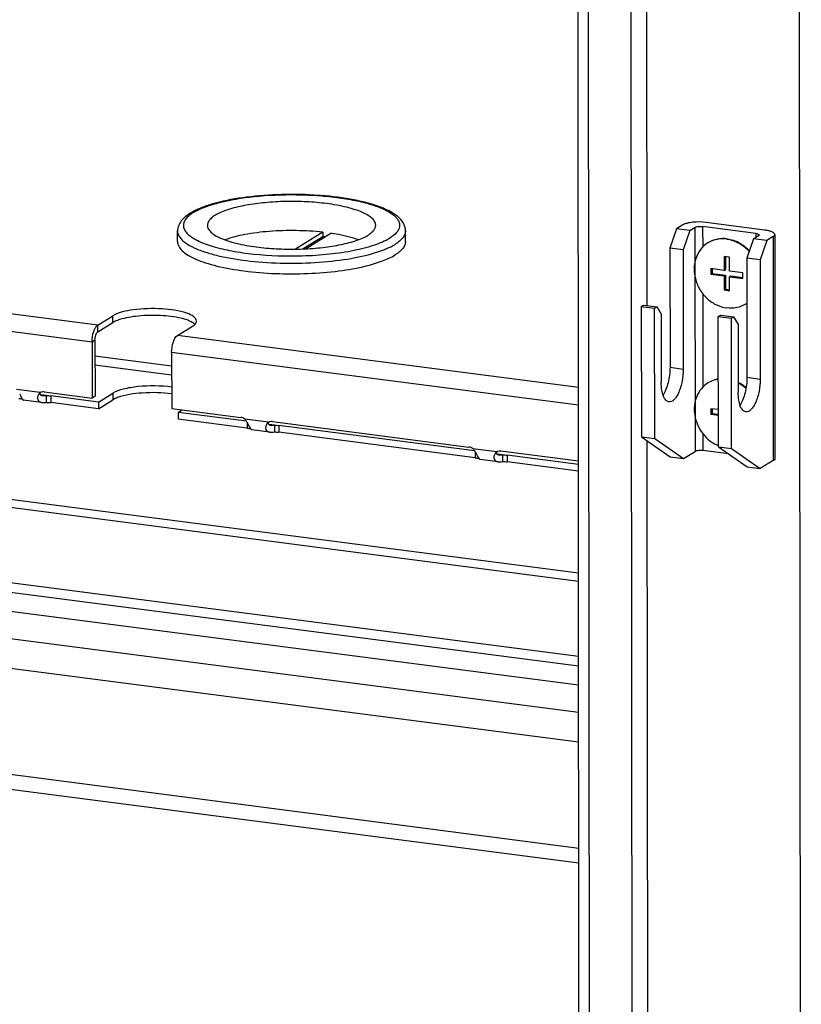
# Model space of a CAD drawing. Units: millimetres. Extents: x 0 to 841, y -1 to 594.
# Drawn here: x 315 to 328, y 43 to 60 of the extents above; entities that cross this region are included whole.
import ezdxf

# ---------------------------------------------------------------- set-up
doc = ezdxf.new("R2010")
doc.units = ezdxf.units.MM
doc.header["$LTSCALE"] = 46.255
doc.layers.get('0').update_dxf_attribs({"linetype": 'CONTINUOUS'})
doc.layers.add('02___PRT_ALL_AXES', color=7, linetype='CONTINUOUS')
doc.layers.add('ALL_FEATURES', color=7, linetype='CONTINUOUS')

msp = doc.modelspace()

# ---------------------------------------------------------------- linework, layer by layer
at = {"color": 3, "linetype": 'CONTINUOUS'}
for p, q in [((328.32329, 27.51615), (328.24434, 119.26066)), ((324.71036, 30.28486), (324.63504, 117.8099)), ((316.28822, 54.63245), (316.54367, 54.7897)), ((316.23807, 54.48644), (316.23889, 53.52797)), ((316.29784, 53.42943), (315.48056, 53.53564)), ((316.29784, 53.42943), (316.54471, 53.5814)), ((317.65997, 53.25242), (317.73162, 53.29652)), ((318.82989, 53.10039), (317.65997, 53.25242)), ((322.73468, 52.59294), (319.38534, 53.0282)), ((324.50977, 52.36226), (323.29012, 52.52076)), ((304.20929, 51.71606), (324.5126, 49.07757))]:
    msp.add_line(p, q, dxfattribs=at)
at = {"color": 9, "linetype": 'CONTINUOUS'}
for p, q in [((325.35953, 118.25587), (325.43485, 30.73082)), ((325.64688, 92.74055), (325.67929, 55.08431)), ((316.28812, 54.74753), (280.05537, 59.45611)), ((316.18781, 54.45551), (279.95506, 59.16409)), ((326.50304, 56.42005), (326.50634, 52.58417)), ((326.63572, 56.43402), (326.63603, 56.08095)), ((327.54381, 56.31602), (327.54387, 56.24835)), ((327.8407, 56.26182), (327.844, 52.42595)), ((326.63671, 55.2862), (326.63809, 53.68353)), ((316.54367, 54.7897), (316.54357, 54.90478)), ((316.28822, 54.63245), (316.28812, 54.74753)), ((316.23807, 54.48644), (316.18781, 54.45551)), ((324.50864, 53.67924), (317.65025, 54.57052)), ((317.55015, 54.04348), (316.2383, 54.21396)), ((324.5089, 53.37415), (317.54995, 54.27849)), ((317.55028, 53.89094), (316.23843, 54.06142)), ((326.07698, 54.02429), (326.304, 53.99479)), ((327.39371, 53.85317), (327.62073, 53.82367)), ((315.3026, 53.59251), (314.89529, 53.64544)), ((315.40326, 53.53929), (315.31295, 53.55103)), ((315.48056, 53.53564), (315.48066, 53.42057)), ((316.54471, 53.5814), (316.54481, 53.46633)), ((324.51149, 50.35829), (303.37835, 53.10462)), ((324.51137, 50.49908), (303.45774, 53.23508)), ((319.20739, 53.08507), (318.80007, 53.138)), ((318.8405, 53.08326), (318.84059, 52.98393)), ((319.30805, 53.03185), (319.21774, 53.04359)), ((319.38534, 53.0282), (319.38544, 52.91313)), ((325.68128, 52.77013), (325.70022, 30.75878)), ((326.63877, 52.88878), (326.63902, 52.59815)), ((323.11217, 52.57763), (322.70486, 52.63056)), ((322.74528, 52.57582), (322.74537, 52.47649)), ((323.21283, 52.52441), (323.12252, 52.53615)), ((323.29012, 52.52076), (323.29022, 52.40569)), ((324.51274, 48.90757), (304.79178, 51.47038)), ((302.76552, 50.94451), (324.51342, 48.11829)), ((302.50256, 50.47026), (324.51386, 47.60981)), ((324.51543, 45.78777), (302.48864, 48.65023)), ((324.51564, 45.53353), (306.75954, 47.841))]:
    msp.add_line(p, q, dxfattribs=at)
at = {"color": 7, "linetype": 'CONTINUOUS'}
for p, q in [((324.52875, 30.30846), (324.45343, 117.8335)), ((327.69391, 56.37456), (326.69501, 56.50437)), ((326.18807, 56.39541), (326.07522, 56.06689)), ((326.29695, 56.46244), (326.18807, 56.39541)), ((326.41509, 56.36591), (326.18807, 56.39541)), ((326.41509, 56.36591), (326.30225, 56.03739)), ((326.41509, 56.36591), (326.50304, 56.42005)), ((327.54381, 56.31602), (326.63572, 56.43402)), ((327.5048, 56.2243), (327.39195, 55.89578)), ((327.5048, 56.2243), (327.59274, 56.27844)), ((327.73182, 56.1948), (327.5048, 56.2243)), ((327.73182, 56.1948), (327.61897, 55.86628)), ((327.8407, 56.26182), (327.73182, 56.1948)), ((327.86828, 56.29748), (327.87158, 52.46161)), ((326.30225, 56.03739), (326.07522, 56.06689)), ((326.07522, 56.06689), (326.07698, 54.02429)), ((326.30225, 56.03739), (326.304, 53.99479)), ((327.09366, 55.91181), (327.00286, 55.92361)), ((327.00286, 55.92361), (327.00306, 55.68386)), ((327.02381, 55.92088), (327.024, 55.69675)), ((327.09387, 55.67206), (327.09366, 55.91181)), ((327.61897, 55.86628), (327.39195, 55.89578)), ((327.39195, 55.89578), (327.39371, 53.85317)), ((327.61897, 55.86628), (327.62073, 53.82367)), ((327.00306, 55.68386), (326.77604, 55.71337)), ((326.77604, 55.71337), (326.77612, 55.61747)), ((326.79699, 55.71064), (326.79706, 55.63036)), ((327.00306, 55.68386), (327.024, 55.69675)), ((327.32089, 55.64256), (327.09387, 55.67206)), ((327.32098, 55.54666), (327.32089, 55.64256)), ((326.77612, 55.61747), (326.79706, 55.63036)), ((326.77612, 55.61747), (327.00314, 55.58797)), ((326.79706, 55.63036), (327.02408, 55.60086)), ((327.00314, 55.58797), (327.02408, 55.60086)), ((327.00314, 55.58797), (327.00335, 55.34823)), ((327.02408, 55.60086), (327.02429, 55.36111)), ((327.09395, 55.57617), (327.11489, 55.58906)), ((327.09395, 55.57617), (327.32098, 55.54666)), ((327.09416, 55.33642), (327.09395, 55.57617)), ((327.11489, 55.58906), (327.32096, 55.56228)), ((327.00335, 55.34823), (327.02429, 55.36111)), ((327.00335, 55.34823), (327.09416, 55.33642)), ((327.02429, 55.36111), (327.09415, 55.35204)), ((325.58586, 55.06524), (325.62773, 55.09101)), ((325.58586, 55.06524), (325.81288, 55.03573)), ((325.58586, 55.06524), (325.58778, 52.83611)), ((325.62773, 55.09101), (325.85476, 55.06151)), ((325.81288, 55.03573), (325.85476, 55.06151)), ((325.8148, 52.80661), (325.81288, 55.03573)), ((325.92609, 54.94231), (325.85476, 55.06151)), ((316.28812, 54.74753), (316.54357, 54.90478)), ((325.92609, 54.94231), (325.9271, 53.76278)), ((326.90259, 54.89412), (326.94446, 54.9199)), ((326.90259, 54.89412), (327.12961, 54.86462)), ((326.9045, 52.665), (326.90259, 54.89412)), ((326.94446, 54.9199), (327.17149, 54.8904)), ((327.12961, 54.86462), (327.17149, 54.8904)), ((327.13153, 52.6355), (327.12961, 54.86462)), ((327.24282, 54.7712), (327.17149, 54.8904)), ((317.65025, 54.57052), (317.90571, 54.72777)), ((327.24282, 54.7712), (327.24383, 53.59167)), ((316.18781, 54.45551), (316.18864, 53.49704)), ((317.54995, 54.27849), (317.55077, 53.32003)), ((314.97335, 53.52543), (314.9627, 53.54493)), ((314.99593, 53.48644), (314.99594, 53.47716)), ((315.32489, 53.42252), (315.01217, 53.46316)), ((315.37136, 53.60325), (316.18864, 53.49704)), ((315.40326, 53.53929), (315.40336, 53.42422)), ((316.23889, 53.52797), (316.18864, 53.49704)), ((316.29794, 53.31436), (316.54481, 53.46633)), ((316.29794, 53.31436), (315.48066, 53.42057)), ((316.29784, 53.42943), (316.29794, 53.31436)), ((317.55077, 53.32003), (318.73129, 53.16661)), ((326.90396, 53.29959), (326.7781, 53.31595)), ((326.7781, 53.31595), (326.77819, 53.22005)), ((326.79905, 53.31322), (326.79912, 53.23294)), ((317.65997, 53.25242), (317.66007, 53.13734)), ((318.84059, 52.98393), (317.66007, 53.13734)), ((326.77819, 53.22005), (326.79912, 53.23294)), ((326.77819, 53.22005), (326.90404, 53.20369)), ((326.79912, 53.23294), (326.90403, 53.21931)), ((318.87813, 53.01799), (318.86748, 53.03749)), ((318.90072, 52.979), (318.90072, 52.96972)), ((319.22967, 52.91508), (318.91695, 52.95572)), ((319.27614, 53.09581), (322.63607, 52.65917)), ((319.30805, 53.03185), (319.30815, 52.91678)), ((322.74537, 52.47649), (319.38544, 52.91313)), ((325.58778, 52.83611), (325.8148, 52.80661)), ((325.58778, 52.83611), (326.0783, 52.48994)), ((325.8148, 52.80661), (326.30532, 52.46044)), ((327.08053, 52.54078), (326.63902, 52.59815)), ((326.9045, 52.665), (327.13153, 52.6355)), ((326.9045, 52.665), (327.39503, 52.31883)), ((327.13153, 52.6355), (327.62205, 52.28932)), ((322.78291, 52.51055), (322.77226, 52.53005)), ((322.8055, 52.47156), (322.80551, 52.46228)), ((323.13445, 52.40764), (322.82173, 52.44828)), ((324.50972, 52.41569), (323.18092, 52.58837)), ((323.21283, 52.52441), (323.21293, 52.40933)), ((326.0783, 52.48994), (326.30532, 52.46044)), ((326.30532, 52.46044), (326.50634, 52.58417)), ((324.50987, 52.24719), (323.29022, 52.40569)), ((327.39503, 52.31883), (327.62205, 52.28932)), ((327.844, 52.42595), (327.62205, 52.28932)), ((324.51302, 48.58041), (303.38531, 51.32603))]:
    msp.add_line(p, q, dxfattribs=at)
for centre, radius, start, end in [((326.97075, 55.75634), 0.46666, 120.408778, 121.615086), ((327.12627, 55.50369), 0.46666, 301.615117, 304.828), ((327.13463, 55.50886), 0.46668, 301.615189, 303.588648), ((326.97281, 53.35892), 0.46666, 120.408778, 121.615086), ((313.70381, 52.85779), 1.43421, 28.627103, 29.639641), ((315.35252, 53.49021), 0.11383, 113.019386, 116.007978), ((315.35331, 53.48829), 0.11591, 106.312888, 113.009143), ((317.6086, 52.35035), 1.43421, 28.627103, 29.639641), ((319.2573, 52.98277), 0.11383, 113.019386, 116.007978), ((319.25809, 52.98084), 0.11591, 106.312888, 113.009143), ((321.51338, 51.84291), 1.43421, 28.627103, 29.639641), ((323.16208, 52.47533), 0.11383, 113.019386, 116.007978), ((323.16288, 52.4734), 0.11591, 106.312888, 113.009143)]:
    msp.add_arc(centre, radius, start, end, dxfattribs=at)
at = {"color": 3, "linetype": 'CONTINUOUS'}
msp.add_arc((317.83435, 54.64767), 0.15842, 44.794378, 47.115167, dxfattribs=at)
at = {"color": 7, "linetype": 'CONTINUOUS'}
for points, knots in [([(326.69501, 56.50437), (326.61917, 56.51423), (326.50739, 56.51525), (326.37442, 56.4939), (326.31793, 56.47535), (326.29695, 56.46244)], [0, 0, 0, 0, 0.56701774, 0.81740852, 1, 1, 1, 1]), ([(326.50304, 56.42005), (326.51003, 56.42435), (326.52886, 56.43053), (326.57318, 56.43765), (326.61044, 56.43731), (326.63572, 56.43402)], [0, 0, 0, 0, 0.18260826, 0.4329822, 1, 1, 1, 1]), ([(327.54381, 56.31602), (327.55822, 56.31414), (327.57752, 56.31133), (327.60192, 56.29765), (327.60193, 56.29033)], [0, 0, 0, 0, 0.66504237, 1, 1, 1, 1]), ([(327.86828, 56.29747), (327.86827, 56.30639), (327.85408, 56.32762), (327.81623, 56.34669), (327.76111, 56.36411), (327.71792, 56.37144), (327.69391, 56.37456)], [0, 0, 0, 0, 0.13418916, 0.34240178, 0.63575159, 1, 1, 1, 1]), ([(326.72612, 56.15374), (326.67811, 56.12419), (326.59108, 56.04551), (326.50892, 55.88745), (326.48073, 55.70524), (326.50816, 55.51693), (326.58777, 55.34013), (326.71198, 55.19133), (326.86907, 55.08467), (326.98916, 55.04803), (327.04902, 55.04025)], [0, 0, 0, 0, 0.11516666, 0.23362954, 0.35722715, 0.48572714, 0.61711976, 0.74842648, 0.87669712, 1, 1, 1, 1]), ([(327.05638, 56.22494), (327.00052, 56.23219), (326.8871, 56.22922), (326.78119, 56.18764), (326.73449, 56.1589)], [0, 0, 0, 0, 0.50671417, 1, 1, 1, 1]), ([(327.048, 56.21978), (326.99377, 56.22683), (326.88377, 56.22444), (326.78046, 56.18575), (326.73454, 56.1588)], [0, 0, 0, 0, 0.50668019, 1, 1, 1, 1]), ([(327.048, 56.21978), (327.11985, 56.21044), (327.26383, 56.16131), (327.38117, 56.06572), (327.43146, 56.0091)], [0, 0, 0, 0, 0.48894072, 1, 1, 1, 1]), ([(327.05638, 56.22494), (327.12709, 56.21575), (327.26883, 56.16787), (327.38499, 56.07479), (327.43505, 56.01959)], [0, 0, 0, 0, 0.48903534, 1, 1, 1, 1]), ([(327.60193, 56.29033), (327.60193, 56.28929), (327.60085, 56.28411), (327.59624, 56.28059), (327.59274, 56.27844)], [0, 0, 0, 0, 0.20156536, 1, 1, 1, 1]), ([(327.8407, 56.26182), (327.84487, 56.26439), (327.85727, 56.27281), (327.86828, 56.28705), (327.86828, 56.29747)], [0, 0, 0, 0, 0.31955526, 1, 1, 1, 1]), ([(317.97464, 54.8169), (317.97462, 54.8444), (317.92015, 54.90914), (317.72022, 54.98771), (317.36212, 55.0397), (316.9376, 55.02261), (316.64626, 54.96799), (316.54357, 54.90478)], [0, 0, 0, 0, 0.05472828, 0.14627203, 0.43161324, 0.75997921, 1, 1, 1, 1]), ([(327.3709, 55.10629), (327.3242, 55.07755), (327.21829, 55.03597), (327.10487, 55.03299), (327.04902, 55.04025)], [0, 0, 0, 0, 0.49328583, 1, 1, 1, 1]), ([(316.18781, 54.45551), (316.18776, 54.51658), (316.19986, 54.59659), (316.22971, 54.66988), (316.23789, 54.68576)], [0, 0, 0, 0, 0.7737209, 1, 1, 1, 1]), ([(316.23789, 54.68576), (316.24151, 54.69278), (316.25465, 54.71584), (316.27212, 54.73768), (316.28812, 54.74753)], [0, 0, 0, 0, 0.29606608, 1, 1, 1, 1]), ([(317.54995, 54.27849), (317.54989, 54.33957), (317.5665, 54.44128), (317.61281, 54.54747), (317.65025, 54.57052)], [0, 0, 0, 0, 0.58142365, 1, 1, 1, 1]), ([(326.07698, 54.02429), (326.07706, 53.93565), (326.06086, 53.80488), (326.01102, 53.64696), (325.97674, 53.57763), (325.95719, 53.54815)], [0, 0, 0, 0, 0.5360103, 0.78607294, 1, 1, 1, 1]), ([(326.304, 53.99479), (326.30406, 53.92492), (326.2936, 53.82056), (326.2615, 53.68868), (326.2299, 53.60062), (326.19242, 53.52727), (326.15075, 53.47228), (326.10611, 53.43734), (326.07213, 53.43064), (326.05758, 53.43253)], [0, 0, 0, 0, 0.31929913, 0.47544693, 0.61962436, 0.74591629, 0.85043735, 0.93294551, 1, 1, 1, 1]), ([(326.90343, 53.82448), (326.88859, 53.82188), (326.83033, 53.80891), (326.77454, 53.78486), (326.73656, 53.76148)], [0, 0, 0, 0, 0.25241514, 1, 1, 1, 1]), ([(326.90344, 53.82072), (326.88867, 53.8184), (326.83061, 53.80655), (326.77478, 53.78379), (326.7366, 53.76138)], [0, 0, 0, 0, 0.25253155, 1, 1, 1, 1]), ([(327.39371, 53.85317), (327.39379, 53.76454), (327.37759, 53.63376), (327.32775, 53.47584), (327.29347, 53.40651), (327.27392, 53.37703)], [0, 0, 0, 0, 0.5360103, 0.78607294, 1, 1, 1, 1]), ([(327.62073, 53.82367), (327.62079, 53.7538), (327.61033, 53.64944), (327.57822, 53.51757), (327.54663, 53.4295), (327.50914, 53.35616), (327.46748, 53.30117), (327.42284, 53.26623), (327.38886, 53.25953), (327.37431, 53.26142)], [0, 0, 0, 0, 0.31929913, 0.47544693, 0.61962436, 0.74591629, 0.85043735, 0.93294551, 1, 1, 1, 1]), ([(326.05758, 53.43253), (326.03774, 53.43511), (326.00764, 53.45437), (325.98043, 53.4929), (325.95338, 53.55018), (325.93221, 53.64165), (325.92714, 53.72012), (325.9271, 53.76278)], [0, 0, 0, 0, 0.15925764, 0.25907368, 0.37604176, 0.66048325, 1, 1, 1, 1]), ([(326.72818, 53.75632), (326.68522, 53.72987), (326.60657, 53.66153), (326.52597, 53.52559), (326.48757, 53.36715), (326.49375, 53.199), (326.54339, 53.03401), (326.63251, 52.88467), (326.75418, 52.76236), (326.8529, 52.70407), (326.90442, 52.68258)], [0, 0, 0, 0, 0.11485374, 0.23239582, 0.35434353, 0.48094657, 0.61105156, 0.74253696, 0.87291817, 1, 1, 1, 1]), ([(327.24411, 53.76985), (327.25617, 53.7638), (327.30411, 53.73776), (327.34866, 53.70555), (327.37959, 53.67859)], [0, 0, 0, 0, 0.24748637, 1, 1, 1, 1]), ([(327.24412, 53.76041), (327.25602, 53.75421), (327.30328, 53.72762), (327.34713, 53.69503), (327.37754, 53.66785)], [0, 0, 0, 0, 0.24756392, 1, 1, 1, 1]), ([(314.99594, 53.47716), (314.99872, 53.47546), (315.00333, 53.47233), (315.00756, 53.46871), (315.00922, 53.46712)], [0, 0, 0, 0, 0.58640532, 1, 1, 1, 1]), ([(315.00922, 53.46712), (315.01015, 53.46623), (315.01108, 53.46493), (315.01274, 53.46362), (315.0127, 53.46313)], [0, 0, 0, 0, 0.72440081, 1, 1, 1, 1]), ([(315.01266, 53.4631), (315.01237, 53.46311), (315.01167, 53.46405), (315.01096, 53.46465), (315.01048, 53.46519)], [0, 0, 0, 0, 0.28744594, 1, 1, 1, 1]), ([(315.27597, 53.56379), (315.25802, 53.53717), (315.236, 53.46628), (315.29807, 53.42595), (315.32466, 53.42255)], [0, 0, 0, 0, 0.54499139, 1, 1, 1, 1]), ([(317.55229, 53.56952), (317.38565, 53.59222), (317.07325, 53.59763), (316.75909, 53.5556), (316.625, 53.50459)], [0, 0, 0, 0, 0.53963837, 1, 1, 1, 1]), ([(327.37431, 53.26142), (327.35447, 53.264), (327.32437, 53.28325), (327.29716, 53.32179), (327.27011, 53.37907), (327.24894, 53.47053), (327.24387, 53.54901), (327.24383, 53.59167)], [0, 0, 0, 0, 0.15925764, 0.25907368, 0.37604176, 0.66048325, 1, 1, 1, 1]), ([(318.90072, 52.96972), (318.90351, 52.96802), (318.90811, 52.96489), (318.91235, 52.96127), (318.91401, 52.95968)], [0, 0, 0, 0, 0.58640532, 1, 1, 1, 1]), ([(318.91401, 52.95968), (318.91493, 52.95879), (318.91586, 52.95749), (318.91753, 52.95618), (318.91749, 52.95569)], [0, 0, 0, 0, 0.72440081, 1, 1, 1, 1]), ([(318.91745, 52.95566), (318.91716, 52.95567), (318.91645, 52.95661), (318.91574, 52.95721), (318.91526, 52.95775)], [0, 0, 0, 0, 0.28744594, 1, 1, 1, 1]), ([(319.18075, 53.05635), (319.16281, 53.02972), (319.14078, 52.95883), (319.20285, 52.91851), (319.22944, 52.91511)], [0, 0, 0, 0, 0.54499139, 1, 1, 1, 1]), ([(326.63902, 52.59815), (326.61374, 52.60144), (326.57648, 52.60178), (326.53216, 52.59466), (326.51333, 52.58848), (326.50634, 52.58417)], [0, 0, 0, 0, 0.5670178, 0.81739174, 1, 1, 1, 1]), ([(322.80551, 52.46228), (322.80829, 52.46058), (322.81289, 52.45745), (322.81713, 52.45383), (322.81879, 52.45224)], [0, 0, 0, 0, 0.58640532, 1, 1, 1, 1]), ([(322.81879, 52.45224), (322.81971, 52.45135), (322.82064, 52.45005), (322.82231, 52.44874), (322.82227, 52.44825)], [0, 0, 0, 0, 0.72440081, 1, 1, 1, 1]), ([(322.82223, 52.44822), (322.82194, 52.44823), (322.82123, 52.44917), (322.82052, 52.44977), (322.82004, 52.45031)], [0, 0, 0, 0, 0.28744594, 1, 1, 1, 1]), ([(323.08553, 52.54891), (323.06759, 52.52228), (323.04556, 52.45139), (323.10764, 52.41107), (323.13423, 52.40767)], [0, 0, 0, 0, 0.54499139, 1, 1, 1, 1]), ([(327.87158, 52.4616), (327.87158, 52.45849), (327.86831, 52.44295), (327.8545, 52.43241), (327.844, 52.42595)], [0, 0, 0, 0, 0.20155972, 1, 1, 1, 1])]:
    msp.add_open_spline(points, degree=3, knots=knots, dxfattribs=at)
at = {"color": 3, "linetype": 'CONTINUOUS'}
for points in [[(316.58487, 54.8116), (316.57076, 54.80505), (316.55692, 54.79786), (316.54367, 54.7897)], [(316.62386, 54.82797), (316.61068, 54.82295), (316.59765, 54.81754), (316.58487, 54.8116)], [(317.94216, 54.76375), (317.93342, 54.77187), (317.92383, 54.77909), (317.91387, 54.78565)], [(315.34012, 53.54152), (315.36099, 53.53873), (315.3822, 53.53945), (315.40326, 53.53929)], [(315.40326, 53.53929), (315.42905, 53.54002), (315.45498, 53.53897), (315.48056, 53.53564)], [(319.2449, 53.03407), (319.26578, 53.03129), (319.28698, 53.03201), (319.30805, 53.03185)], [(319.30805, 53.03185), (319.33383, 53.03258), (319.35976, 53.03153), (319.38534, 53.0282)], [(323.14968, 52.52663), (323.17056, 52.52385), (323.19177, 52.52457), (323.21283, 52.52441)], [(323.21283, 52.52441), (323.23861, 52.52514), (323.26455, 52.52409), (323.29012, 52.52076)]]:
    msp.add_open_spline(points, degree=3, dxfattribs=at)
for points, knots in [([(317.91387, 54.78565), (317.84282, 54.8325), (317.63774, 54.88708), (317.30649, 54.92161), (316.95229, 54.90734), (316.72121, 54.865), (316.62386, 54.82797)], [0, 0, 0, 0, 0.1941329, 0.47001342, 0.76240403, 1, 1, 1, 1]), ([(316.23807, 54.48644), (316.23804, 54.51698), (316.24635, 54.56783), (316.2695, 54.62093), (316.28822, 54.63245)], [0, 0, 0, 0, 0.58141123, 1, 1, 1, 1]), ([(317.55219, 53.68459), (317.36077, 53.71067), (317.07793, 53.71401), (316.74134, 53.66085), (316.59788, 53.61413), (316.54471, 53.5814)], [0, 0, 0, 0, 0.565978, 0.81709686, 1, 1, 1, 1]), ([(315.30351, 53.59013), (315.30047, 53.58539), (315.29607, 53.57543), (315.29768, 53.5641), (315.30021, 53.55989)], [0, 0, 0, 0, 0.53398738, 1, 1, 1, 1]), ([(315.30021, 53.55989), (315.30157, 53.55761), (315.30547, 53.55336), (315.31032, 53.5504), (315.31299, 53.54906)], [0, 0, 0, 0, 0.47037021, 1, 1, 1, 1]), ([(315.31299, 53.54906), (315.31697, 53.54706), (315.32592, 53.54391), (315.3352, 53.54217), (315.34012, 53.54152)], [0, 0, 0, 0, 0.47291504, 1, 1, 1, 1]), ([(319.20829, 53.08269), (319.20526, 53.07795), (319.20085, 53.06799), (319.20247, 53.05666), (319.20499, 53.05245)], [0, 0, 0, 0, 0.53398738, 1, 1, 1, 1]), ([(319.20499, 53.05245), (319.20635, 53.05017), (319.21026, 53.04592), (319.21511, 53.04296), (319.21778, 53.04162)], [0, 0, 0, 0, 0.47037021, 1, 1, 1, 1]), ([(319.21778, 53.04162), (319.22176, 53.03962), (319.23071, 53.03647), (319.23998, 53.03473), (319.2449, 53.03407)], [0, 0, 0, 0, 0.47291504, 1, 1, 1, 1]), ([(323.11307, 52.57525), (323.11004, 52.57051), (323.10564, 52.56055), (323.10725, 52.54922), (323.10977, 52.54501)], [0, 0, 0, 0, 0.53398738, 1, 1, 1, 1]), ([(323.10977, 52.54501), (323.11114, 52.54273), (323.11504, 52.53848), (323.11989, 52.53552), (323.12256, 52.53418)], [0, 0, 0, 0, 0.47037021, 1, 1, 1, 1]), ([(323.12256, 52.53418), (323.12654, 52.53218), (323.13549, 52.52903), (323.14476, 52.52729), (323.14968, 52.52663)], [0, 0, 0, 0, 0.47291504, 1, 1, 1, 1])]:
    msp.add_open_spline(points, degree=3, knots=knots, dxfattribs=at)
at = {"color": 7, "linetype": 'CONTINUOUS'}
for points in [[(317.95613, 54.7699), (317.96663, 54.78306), (317.97466, 54.80006), (317.97464, 54.8169)], [(317.90571, 54.72777), (317.92436, 54.73925), (317.94246, 54.75278), (317.95613, 54.7699)], [(314.9358, 53.49137), (314.95623, 53.48872), (314.97685, 53.48489), (314.99594, 53.47716)], [(314.99232, 53.49204), (314.98575, 53.50302), (314.97951, 53.51421), (314.97335, 53.52543)], [(315.01048, 53.46519), (315.00333, 53.47329), (314.99787, 53.48277), (314.99232, 53.49204)], [(315.3026, 53.59251), (315.29226, 53.58454), (315.28326, 53.57462), (315.27597, 53.56379)], [(315.37136, 53.60325), (315.35459, 53.60543), (315.33699, 53.60428), (315.32075, 53.59953)], [(316.58601, 53.48823), (316.5719, 53.48168), (316.55806, 53.47448), (316.54481, 53.46633)], [(316.625, 53.50459), (316.61182, 53.49958), (316.59879, 53.49417), (316.58601, 53.48823)], [(315.32466, 53.42255), (315.35069, 53.41922), (315.37721, 53.42212), (315.40336, 53.42422)], [(315.40336, 53.42422), (315.42915, 53.42495), (315.45508, 53.42389), (315.48066, 53.42057)], [(318.80007, 53.138), (318.78018, 53.15286), (318.75591, 53.16341), (318.73129, 53.16661)], [(318.82884, 53.10208), (318.82016, 53.11473), (318.81077, 53.127), (318.80007, 53.138)], [(318.85514, 53.05963), (318.84689, 53.07409), (318.83826, 53.08836), (318.82884, 53.10208)], [(318.84059, 52.98393), (318.86101, 52.98128), (318.88163, 52.97745), (318.90072, 52.96972)], [(318.8971, 52.9846), (318.89053, 52.99558), (318.88429, 53.00677), (318.87813, 53.01799)], [(318.91526, 52.95775), (318.90811, 52.96585), (318.90265, 52.97533), (318.8971, 52.9846)], [(319.20739, 53.08507), (319.19704, 53.0771), (319.18804, 53.06718), (319.18075, 53.05635)], [(319.27614, 53.09581), (319.25937, 53.09799), (319.24177, 53.09684), (319.22554, 53.09208)], [(319.22944, 52.91511), (319.25547, 52.91178), (319.28199, 52.91468), (319.30815, 52.91678)], [(319.30815, 52.91678), (319.33393, 52.9175), (319.35986, 52.91645), (319.38544, 52.91313)], [(322.70486, 52.63056), (322.68496, 52.64542), (322.6607, 52.65597), (322.63607, 52.65917)], [(322.73362, 52.59464), (322.72494, 52.60729), (322.71555, 52.61956), (322.70486, 52.63056)], [(322.75993, 52.55219), (322.75167, 52.56664), (322.74305, 52.58092), (322.73362, 52.59464)], [(322.74537, 52.47649), (322.7658, 52.47384), (322.78641, 52.47001), (322.80551, 52.46228)], [(322.80189, 52.47716), (322.79531, 52.48814), (322.78907, 52.49933), (322.78291, 52.51055)], [(322.82004, 52.45031), (322.8129, 52.45841), (322.80743, 52.46789), (322.80189, 52.47716)], [(323.11217, 52.57763), (323.10182, 52.56966), (323.09283, 52.55974), (323.08553, 52.54891)], [(323.18092, 52.58837), (323.16415, 52.59055), (323.14655, 52.5894), (323.13032, 52.58464)], [(323.13423, 52.40767), (323.16025, 52.40434), (323.18677, 52.40724), (323.21293, 52.40933)], [(323.21293, 52.40933), (323.23871, 52.41006), (323.26464, 52.40901), (323.29022, 52.40569)]]:
    msp.add_open_spline(points, degree=3, dxfattribs=at)
at = {"layer": '02___PRT_ALL_AXES', "color": 7, "linetype": 'CONTINUOUS'}
for p, q in [((317.65131, 56.17605), (317.65115, 56.35825)), ((321.55131, 56.1794), (321.55115, 56.36161))]:
    msp.add_line(p, q, dxfattribs=at)
msp.add_arc((318.36873, 55.84978), 0.95496, 118.642794, 121.570611, dxfattribs=at)
for points, knots in [([(321.55115, 56.36161), (321.55111, 56.4076), (321.52232, 56.50273), (321.41881, 56.61402), (321.27568, 56.70428), (321.0953, 56.78125), (320.8788, 56.84707), (320.62969, 56.90137), (320.35352, 56.94315), (319.95272, 56.98131), (319.43993, 56.99183), (318.85053, 56.94959), (318.39954, 56.86923), (318.09582, 56.77491), (317.96753, 56.71882), (317.91098, 56.68788)], [0, 0, 0, 0, 0.03541629, 0.07253334, 0.1149165, 0.16494083, 0.2231342, 0.28892684, 0.36111194, 0.43808856, 0.59884415, 0.75537579, 0.89260149, 0.95035778, 1, 1, 1, 1]), ([(317.86877, 56.6634), (317.83837, 56.64469), (317.78222, 56.60529), (317.71155, 56.5343), (317.66315, 56.45152), (317.65113, 56.38907), (317.65115, 56.35825)], [0, 0, 0, 0, 0.27400411, 0.52444771, 0.76337976, 1, 1, 1, 1]), ([(317.65131, 56.17604), (317.65133, 56.14899), (317.66821, 56.08923), (317.73356, 56.01112), (317.8339, 55.93842), (317.96858, 55.87083), (318.13551, 55.80915), (318.41118, 55.73268), (318.81081, 55.66398), (319.33109, 55.62271), (319.87302, 55.62321), (320.39317, 55.66537), (320.72535, 55.72319), (320.87894, 55.76108)], [0, 0, 0, 0, 0.02382066, 0.05234164, 0.08819605, 0.13230321, 0.1846454, 0.24467821, 0.38401048, 0.54088957, 0.70382292, 0.86069015, 1, 1, 1, 1]), ([(321.55131, 56.17941), (321.55133, 56.15917), (321.54256, 56.11595), (321.50581, 56.05555), (321.44756, 55.99797), (321.39921, 55.96431), (321.37208, 55.9476)], [0, 0, 0, 0, 0.19919042, 0.42244211, 0.68643781, 1, 1, 1, 1]), ([(320.87894, 55.76108), (320.97419, 55.78458), (321.1435, 55.83425), (321.30556, 55.90666), (321.37208, 55.9476)], [0, 0, 0, 0, 0.55671619, 1, 1, 1, 1])]:
    msp.add_open_spline(points, degree=3, knots=knots, dxfattribs=at)
at = {"layer": '02___PRT_ALL_AXES', "color": 9, "linetype": 'CONTINUOUS'}
for points, knots in [([(317.92111, 56.67414), (317.97896, 56.70975), (318.11824, 56.77365), (318.46321, 56.87992), (318.98955, 56.96308), (319.55593, 56.98768), (320.02832, 56.96988), (320.36728, 56.93744), (320.6771, 56.88734), (320.94641, 56.82164), (321.16518, 56.74304), (321.31002, 56.66419), (321.39037, 56.59379), (321.42934, 56.54291), (321.45067, 56.48988), (321.45344, 56.41499), (321.39755, 56.3171), (321.32463, 56.26434), (321.28103, 56.23751)], [0, 0, 0, 0, 0.05067916, 0.11357877, 0.26894568, 0.44641675, 0.53581128, 0.62141512, 0.70026841, 0.76976564, 0.82786382, 0.87342551, 0.89163871, 0.90719754, 0.92081515, 0.93362073, 0.96181362, 1, 1, 1, 1]), ([(317.92111, 56.67414), (317.89508, 56.65812), (317.84875, 56.62582), (317.79314, 56.5705), (317.75843, 56.51231), (317.74706, 56.45124), (317.76094, 56.39038), (317.79784, 56.33257), (317.85553, 56.27759), (317.90312, 56.2455), (317.9298, 56.22959)], [0, 0, 0, 0, 0.15593146, 0.2869252, 0.39754681, 0.49644007, 0.59596848, 0.70825816, 0.84152577, 1, 1, 1, 1]), ([(317.65115, 56.35825), (317.65118, 56.32884), (317.67157, 56.26315), (317.74826, 56.17953), (317.86497, 56.10216), (318.0212, 56.03102), (318.21395, 55.96721), (318.52932, 55.89047), (318.97941, 55.82674), (319.55377, 55.79882), (320.13276, 55.81974), (320.66216, 55.88729), (320.9887, 55.96713), (321.13148, 56.0185)], [0, 0, 0, 0, 0.02404021, 0.05349894, 0.09118342, 0.13790031, 0.19342151, 0.2569449, 0.4030097, 0.56418318, 0.72652415, 0.87595047, 1, 1, 1, 1]), ([(321.55115, 56.36161), (321.55117, 56.34137), (321.5424, 56.29815), (321.50565, 56.23776), (321.44741, 56.18017), (321.39906, 56.14651), (321.37193, 56.12981)], [0, 0, 0, 0, 0.19919042, 0.42244293, 0.68643887, 1, 1, 1, 1]), ([(317.9298, 56.22959), (317.95185, 56.21644), (318.05676, 56.16043), (318.16949, 56.12045), (318.25873, 56.09384)], [0, 0, 0, 0, 0.21609815, 1, 1, 1, 1]), ([(319.78251, 55.934), (319.93859, 55.93848), (320.23727, 55.95778), (320.6538, 56.01851), (321.00092, 56.10578), (321.20139, 56.18848), (321.28103, 56.23751)], [0, 0, 0, 0, 0.30394076, 0.58201885, 0.81796341, 1, 1, 1, 1]), ([(318.25873, 56.09384), (318.36436, 56.06235), (318.59525, 56.00964), (319.10302, 55.93899), (319.50656, 55.92607), (319.78251, 55.934)], [0, 0, 0, 0, 0.21513648, 0.46118857, 1, 1, 1, 1]), ([(321.13148, 56.0185), (321.15455, 56.0268), (321.23711, 56.0583), (321.31753, 56.09632), (321.37193, 56.12981)], [0, 0, 0, 0, 0.27734422, 1, 1, 1, 1])]:
    msp.add_open_spline(points, degree=3, knots=knots, dxfattribs=at)
at = {"layer": 'ALL_FEATURES', "color": 7, "linetype": 'CONTINUOUS'}
for p, q in [((320.13561, 56.33672), (319.66949, 56.04979)), ((319.84042, 56.05346), (320.27183, 56.31902)), ((320.13561, 56.33672), (320.13568, 56.26)), ((320.13568, 56.26), (319.79824, 56.05228))]:
    msp.add_line(p, q, dxfattribs=at)
at = {"layer": 'ALL_FEATURES', "color": 9, "linetype": 'CONTINUOUS'}
msp.add_line((319.66949, 56.04979), (319.6695, 56.04883), dxfattribs=at)
at = {"layer": 'ALL_FEATURES', "color": 7, "linetype": 'CONTINUOUS'}
for centre, radius, start, end in [((319.67908, 52.19858), 4.087, 83.107693, 83.58552), ((319.61289, 56.14177), 0.108, 300.507694, 301.608155)]:
    msp.add_arc(centre, radius, start, end, dxfattribs=at)
for points, knots in [([(320.20411, 56.82704), (320.09034, 56.84182), (319.85651, 56.86199), (319.50405, 56.86722), (319.15755, 56.8482), (318.83816, 56.80631), (318.5655, 56.7443), (318.37655, 56.67533), (318.26428, 56.60936), (318.20692, 56.56107), (318.17014, 56.50981), (318.16106, 56.472), (318.16107, 56.4546)], [0, 0, 0, 0, 0.15857975, 0.3240262, 0.48687489, 0.63785662, 0.76868202, 0.87296126, 0.91412875, 0.9481095, 0.97594424, 1, 1, 1, 1]), ([(321.04107, 56.45705), (321.04105, 56.47695), (321.0287, 56.5209), (320.98079, 56.5784), (320.9072, 56.63194), (320.80841, 56.68173), (320.68594, 56.7272), (320.48362, 56.78366), (320.31934, 56.81206), (320.20411, 56.82704)], [0, 0, 0, 0, 0.06214219, 0.13647065, 0.22983784, 0.34465405, 0.48089614, 0.63716667, 1, 1, 1, 1]), ([(318.16107, 56.4546), (318.16109, 56.4347), (318.17344, 56.39075), (318.22135, 56.33325), (318.29494, 56.27971), (318.39373, 56.22992), (318.5162, 56.18445), (318.71852, 56.12799), (318.8828, 56.09959), (318.99803, 56.08461)], [0, 0, 0, 0, 0.06214219, 0.13647065, 0.22983784, 0.34465405, 0.48089614, 0.63716667, 1, 1, 1, 1]), ([(320.13561, 56.33672), (319.9855, 56.3536), (319.68079, 56.37158), (319.23394, 56.35857), (318.82444, 56.30794), (318.57198, 56.24628), (318.46235, 56.206)], [0, 0, 0, 0, 0.26820242, 0.54103098, 0.79261713, 1, 1, 1, 1]), ([(318.99803, 56.08461), (319.1118, 56.06983), (319.34563, 56.04966), (319.69809, 56.04443), (320.04459, 56.06345), (320.36398, 56.10534), (320.63664, 56.16734), (320.82559, 56.23631), (320.93786, 56.30228), (320.99522, 56.35058), (321.032, 56.40184), (321.04108, 56.43965), (321.04107, 56.45705)], [0, 0, 0, 0, 0.15857975, 0.3240262, 0.48687489, 0.63785662, 0.76868202, 0.87296126, 0.91412875, 0.9481095, 0.97594424, 1, 1, 1, 1]), ([(320.74164, 56.20744), (320.70842, 56.21962), (320.55505, 56.26935), (320.39621, 56.30057), (320.27183, 56.31902)], [0, 0, 0, 0, 0.21956859, 1, 1, 1, 1])]:
    msp.add_open_spline(points, degree=3, knots=knots, dxfattribs=at)

doc.saveas('drawing.dxf')
